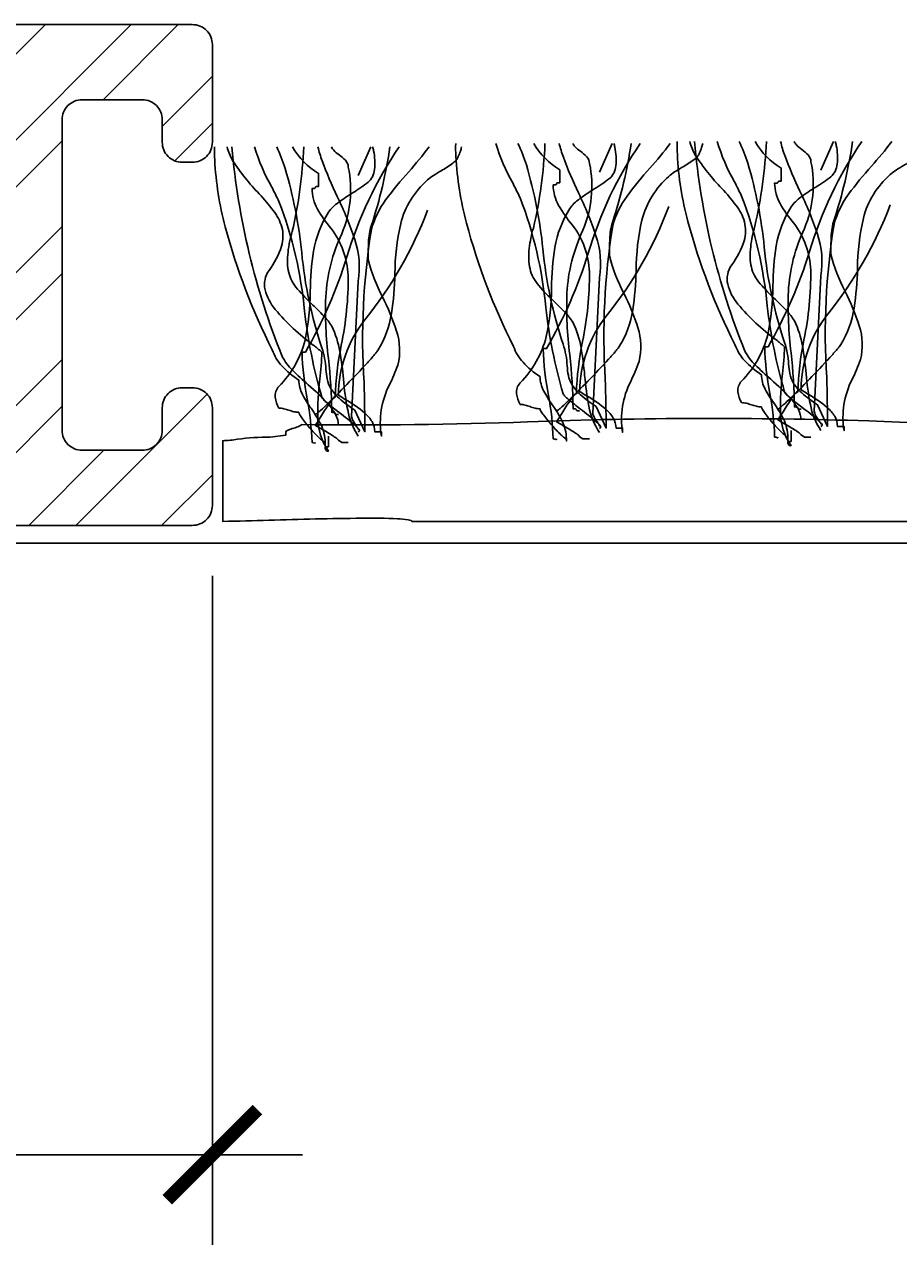
# Model space of a CAD drawing. Extents: x -119 to 108, y -26 to 132.
# Drawn here: x -58 to -40, y 27 to 52 of the extents above; entities that cross this region are included whole.
import ezdxf

# ---------------------------------------------------------------- set-up
doc = ezdxf.new("R2010")
doc.units = 0
doc.layers.get('0').update_dxf_attribs({"linetype": 'CONTINUOUS'})
doc.layers.get('DEFPOINTS').update_dxf_attribs({"color": 254, "linetype": 'CONTINUOUS'})
doc.styles.add('ARIAL', font='txt')
doc.dimstyles.get("Standard").update_dxf_attribs({"dimtxt": 0.18, "dimasz": 0.18, "dimexe": 0.18, "dimexo": 0.0625, "dimgap": 0.09, "dimtad": 0, "dimtih": 1, "dimtoh": 1, "dimzin": 0, "dimcen": 0.09, "dimazin": 3, "dimtfac": 1, "dimtofl": 0, "dimtmove": 0, "dimatfit": 3})

# ---------------------------------------------------------------- blocks, each defined once
blk = doc.blocks.new('*X45')
at = {"color": 0, "linetype": 'CONTINUOUS'}
for p, q in [((-61.843, 48.067), (-58.033, 51.877)), ((-60.615, 48.356), (-57.095, 51.877)), ((-58.799, 48.459), (-55.381, 51.877)), ((-55.944, 50.377), (-54.444, 51.877)), ((-64.087, 47.537), (-60.051, 51.572)), ((-64.442, 49.833), (-63.58, 50.696)), ((-54.761, 49.845), (-53.761, 50.845)), ((-65.314, 47.247), (-62.624, 49.937)), ((-54.512, 49.156), (-53.761, 49.907)), ((-65.708, 48.568), (-64.868, 49.407)), ((-58.761, 47.559), (-56.761, 49.559)), ((-58.761, 45.845), (-56.761, 47.845)), ((-58.761, 44.907), (-56.761, 46.907)), ((-58.761, 43.193), (-56.761, 45.193)), ((-56.489, 41.877), (-53.867, 44.498)), ((-58.761, 42.256), (-56.761, 44.256)), ((-57.426, 41.877), (-55.926, 43.377)), ((-54.774, 41.877), (-53.761, 42.89))]:
    blk.add_line(p, q, dxfattribs=at)
blk = doc.blocks.new('_ARCHTICK')
at = {"color": 0, "linetype": 'BYBLOCK', "const_width": 0.15}
blk.add_lwpolyline([(-0.5, -0.5), (0.5, 0.5)], dxfattribs=at)
blk = doc.blocks.new('*U71')
at = {"color": 0, "linetype": 'CONTINUOUS', "style": 'ARIAL'}
blk.add_text('40mm', height=2.5, dxfattribs=at).set_placement((-79.023, 28.082))
blk = doc.blocks.new('*D13')
at = {"color": 0, "linetype": 'CONTINUOUS'}
for p, q in [((-94.761, 40.868), (-94.761, 27.511)), ((-53.761, 40.868), (-53.761, 27.511)), ((-96.561, 29.311), (-79.978, 29.311)), ((-51.961, 29.311), (-68.544, 29.311))]:
    blk.add_line(p, q, dxfattribs=at)
at = {"layer": 'DEFPOINTS', "color": 0, "linetype": 'CONTINUOUS'}
for p in [(-94.761, 42.668), (-53.761, 42.668), (-53.761, 29.311)]:
    blk.add_point(p, dxfattribs=at)
at = {"linetype": 'CONTINUOUS'}
blk.add_blockref('*U71', (0, 0), dxfattribs=at)
at = {"color": 0, "linetype": 'CONTINUOUS', "xscale": 1.8, "yscale": 1.8, "zscale": 1.8, "rotation": 180}
blk.add_blockref('_ARCHTICK', (-94.761, 29.311), dxfattribs=at)
at = {"color": 0, "linetype": 'CONTINUOUS', "xscale": 1.8, "yscale": 1.8, "zscale": 1.8}
blk.add_blockref('_ARCHTICK', (-53.761, 29.311), dxfattribs=at)
blk = doc.blocks.new('*X59')
at = {"color": 0, "linetype": 'CONTINUOUS'}
for p, q in [((-61.843, 48.067), (-58.033, 51.877)), ((-60.615, 48.356), (-57.095, 51.877)), ((-58.799, 48.459), (-55.381, 51.877)), ((-55.944, 50.377), (-54.444, 51.877)), ((-64.087, 47.537), (-60.051, 51.572)), ((-64.442, 49.833), (-63.58, 50.696)), ((-54.761, 49.845), (-53.761, 50.845)), ((-65.314, 47.247), (-62.624, 49.937)), ((-54.512, 49.156), (-53.761, 49.907)), ((-65.708, 48.568), (-64.868, 49.407)), ((-58.761, 47.559), (-56.761, 49.559)), ((-58.761, 45.845), (-56.761, 47.845)), ((-58.761, 44.907), (-56.761, 46.907)), ((-58.761, 43.193), (-56.761, 45.193)), ((-56.489, 41.877), (-53.867, 44.498)), ((-58.761, 42.256), (-56.761, 44.256)), ((-57.426, 41.877), (-55.926, 43.377)), ((-54.774, 41.877), (-53.761, 42.89))]:
    blk.add_line(p, q, dxfattribs=at)

msp = doc.modelspace()

# ---------------------------------------------------------------- linework, layer by layer
at = {"linetype": 'CONTINUOUS'}
msp.add_line((-107.207, 41.521), (106.191, 41.521), dxfattribs=at)
at = {"linetype": 'CONTINUOUS', "flags": 128}
for points in [[(-58.761, 51.877), (-54.161, 51.877, -0.414214), (-53.761, 51.477), (-53.761, 49.527, -0.414214), (-54.161, 49.127), (-54.361, 49.127, -0.414214), (-54.761, 49.527), (-54.761, 49.977, 0.414214), (-55.161, 50.377), (-56.361, 50.377, 0.414214), (-56.761, 49.977), (-56.761, 43.777, 0.414214), (-56.361, 43.377), (-55.161, 43.377, 0.414214), (-54.761, 43.777), (-54.761, 44.227, -0.414214), (-54.361, 44.627), (-54.161, 44.627, -0.414214), (-53.761, 44.227), (-53.761, 42.277, -0.414214), (-54.161, 41.877), (-58.361, 41.877, -0.414214)], [(-50.56, 49.434, -0.00358), (-50.543, 49.358, -0.078377), (-50.523, 48.985, -0.079998), (-50.564, 48.839, -0.115238), (-50.651, 48.732, -0.037365), (-50.952, 48.524, 0.0197), (-51.239, 48.331, 0.031092), (-51.358, 48.231, 0.062367), (-51.443, 48.13, 0.099202), (-51.741, 47.353, 0.035915), (-51.807, 46.55, -0.053272), (-51.911, 45.575, -0.132401), (-52.432, 44.65, 0.230199), (-52.506, 44.435, 0.091144), (-52.432, 44.221, -0.059747), (-52.333, 44.207, -0.018751), (-52.234, 44.178, 0.018751), (-52.135, 44.148, 0.059747), (-52.036, 44.135), (-52.031, 44.114, 0.034092), (-52.016, 44.084, 0.028195), (-51.963, 44.004, 0.022904), (-51.797, 43.802, 0.022085), (-51.619, 43.615, 0.027645), (-51.55, 43.555, 0.036574), (-51.525, 43.539), (-51.516, 43.535), (-51.509, 43.49), (-51.509, 43.533, 0.111426), (-51.598, 43.899, 0.038495), (-51.79, 44.215, -0.035026), (-51.961, 44.489, -0.114871), (-52.036, 44.779, -0.066608), (-52.374, 45.064, -0.107363), (-52.564, 45.381, -0.052271), (-53.504, 47.84, -0.052867), (-53.714, 49.175, -0.021075), (-53.72, 49.434)], [(-50.56, 49.434, -0.00358), (-50.543, 49.358, -0.078377), (-50.523, 48.985, -0.079998), (-50.564, 48.839, -0.115238), (-50.651, 48.732, -0.037365), (-50.952, 48.524, 0.0197), (-51.239, 48.331, 0.031092), (-51.358, 48.231, 0.062367), (-51.443, 48.13, 0.099202), (-51.741, 47.353, 0.035915), (-51.807, 46.55, -0.053272), (-51.911, 45.575, -0.132401), (-52.432, 44.65, 0.230199), (-52.506, 44.435, 0.091144), (-52.432, 44.221, -0.059747), (-52.333, 44.207, -0.018751), (-52.234, 44.178, 0.018751), (-52.135, 44.148, 0.059747), (-52.036, 44.135), (-52.031, 44.114, 0.034092), (-52.016, 44.084, 0.028195), (-51.963, 44.004, 0.022904), (-51.797, 43.802, 0.022085), (-51.619, 43.615, 0.027645), (-51.55, 43.555, 0.036574), (-51.525, 43.539), (-51.516, 43.535), (-51.509, 43.49), (-51.509, 43.533, 0.111426), (-51.598, 43.899, 0.038495), (-51.79, 44.215, -0.035026), (-51.961, 44.489, -0.114871), (-52.036, 44.779, -0.066608), (-52.374, 45.064, -0.107363), (-52.564, 45.381, -0.052271), (-53.504, 47.84, -0.052867), (-53.714, 49.175, -0.021075), (-53.72, 49.434)], [(-53.468, 49.434, 0.054025), (-53.356, 49.162, 0.043935), (-52.826, 48.496, -0.025695), (-52.544, 48.163, -0.093676), (-52.374, 47.834, -0.132183), (-52.382, 47.454, -0.0854), (-52.63, 46.97, 0.207959), (-52.71, 46.584, 0.113309), (-52.506, 46.188, 0.057738), (-51.747, 45.479, -0.004485), (-51.575, 45.338, -0.026761), (-51.615, 44.796, 0.040921), (-51.657, 44.029, 0.150225), (-51.443, 43.361, -0.117221), (-51.481, 43.369, -0.157933), (-51.5, 43.388, -0.092693), (-51.508, 43.416, -0.025414), (-51.509, 43.447), (-51.443, 43.447), (-51.443, 43.662)], [(-53.37, 49.434, 0.075303), (-52.366, 45.252, 0.083976), (-52.159, 44.974, 0.019077), (-51.85, 44.687, -0.036014), (-51.436, 44.285, -0.060485), (-51.297, 44.081, -0.114019), (-51.245, 43.877)], [(-53.37, 49.434, 0.075303), (-52.366, 45.252, 0.083976), (-52.159, 44.974, 0.019077), (-51.85, 44.687, -0.036014), (-51.436, 44.285, -0.060485), (-51.297, 44.081, -0.114019), (-51.245, 43.877)], [(-52.919, 49.434, 0.055839), (-52.575, 48.632, -0.003844), (-52.432, 48.345, -0.067701), (-51.92, 46.156, 0.043782), (-51.575, 44.435), (-51.567, 44.417, 0.040756), (-51.545, 44.391, 0.026855), (-51.468, 44.32, 0.010678), (-51.227, 44.129, -0.020168), (-50.906, 43.869, -0.021889), (-50.856, 43.82, -0.059981), (-50.827, 43.782, -0.566654), (-50.849, 43.748)], [(-52.477, 49.434, -0.027146), (-52.309, 49.006, -0.046958), (-51.978, 47.326, 0.056784), (-51.575, 45.424, -0.066332), (-51.493, 44.991, 0.032245), (-51.471, 44.801, 0.081836), (-51.401, 44.617, 0.073097), (-51.232, 44.417, 0.041527), (-50.915, 44.178), (-50.717, 43.748, 0.006067), (-50.733, 44.725, -0.056548), (-50.585, 47.787, -0.093038), (-50.295, 48.382, -0.026426), (-49.842, 48.94, 0.023397), (-49.436, 49.434)], [(-51.938, 49.434, -0.047157), (-52.168, 47.744, 0.047086), (-52.251, 47.336, 0.034551), (-52.261, 47.115, 0.0669), (-52.234, 46.927, 0.080836), (-52.173, 46.759, 0.047125), (-52.061, 46.595, 0.031036), (-51.755, 46.278, -0.014744), (-51.54, 46.064, -0.056372), (-51.377, 45.853, -0.071452), (-51.217, 45.353, -0.02107), (-51.145, 44.8, 0.028057), (-51.06, 44.183, 0.100443), (-50.849, 43.662)], [(-51.047, 43.533), (-51.179, 43.533), (-51.245, 43.576), (-51.255, 43.592, 0.038672), (-51.282, 43.616, 0.023466), (-51.374, 43.679, 0.010036), (-51.607, 43.818, -0.012936), (-51.706, 43.877, 0.024793), (-51.602, 44.039, -0.01278), (-51.434, 44.3, -0.029828), (-51.361, 44.397, -0.045513), (-51.332, 44.425), (-51.32, 44.433), (-51.311, 44.435, -0.041026), (-51.188, 45.475, 0.053589), (-51.05, 46.868, 0.153803), (-51.39, 47.803, -0.041592), (-51.665, 48.195, -0.124013), (-51.772, 48.603, 0.031212), (-51.734, 48.605, 0.081526), (-51.715, 48.61, 0.286079), (-51.706, 48.625), (-51.698, 48.639, -0.081526), (-51.679, 48.644, -0.031212), (-51.64, 48.646), (-51.64, 48.904, -0.125521), (-52.162, 49.434)], [(-50.035, 49.434, 0.077628), (-51.074, 47.239, -0.055539), (-51.904, 45.338), (-51.97, 45.338, 0.040023), (-51.869, 44.402, -0.040017), (-51.772, 43.533, -0.145092), (-51.715, 43.517, 0.407317), (-51.706, 43.533)], [(-51.706, 44.092, 0.03066), (-51.682, 44.105, 0.021478), (-51.636, 44.142, 0.013255), (-51.492, 44.275, 0.008965), (-51.08, 44.688, 0.007912), (-50.667, 45.125, 0.009476), (-50.523, 45.288, 0.012161), (-50.477, 45.345, 0.043443), (-50.453, 45.381, 0.098835), (-50.186, 46.109, 0.032191), (-50.117, 46.898, -0.054107), (-50.002, 47.903, -0.151269), (-49.464, 48.775, -0.047594), (-49.349, 48.863, -0.010124), (-49.196, 48.957, 0.029593), (-48.959, 49.111, 0.066106), (-48.883, 49.183, 0.05359), (-48.852, 49.242, 0.026748), (-48.81, 49.349, 0.012457), (-48.786, 49.434)], [(-51.653, 49.434, 0.034101), (-51.57, 49.158, 0.02345), (-51.269, 48.445, -0.034054), (-50.92, 47.587, -0.12289), (-50.849, 46.756), (-50.981, 44.049, 0.082542), (-50.973, 44.009, 0.041771), (-50.953, 43.965, 0.026847), (-50.898, 43.879, -0.017983), (-50.864, 43.827, -0.035713), (-50.853, 43.807), (-50.849, 43.791)], [(-51.382, 49.434, 0.067658), (-51.339, 49.368, 0.0411), (-51.231, 49.276, -0.048614), (-51.105, 49.167, -0.182022), (-51.047, 49.033, -0.151586), (-51.179, 47.701, 0.096542), (-51.498, 46.441, 0.038473), (-51.444, 45.216, -0.023824), (-51.377, 44.135, -0.031212), (-51.338, 44.133, -0.081526), (-51.319, 44.128), (-51.311, 44.113, 0.286079), (-51.302, 44.098, 0.081526), (-51.283, 44.093, 0.031212), (-51.245, 44.092)], [(-50.217, 49.434, -0.044179), (-50.585, 47.873, 0.075608), (-50.643, 47.529, 0.015938), (-50.651, 47.185, 0.058915), (-50.364, 46.441, -0.039316), (-50.084, 45.755, -0.140703), (-50.057, 45.08, -0.023739), (-50.226, 44.681, 0.160634), (-50.387, 43.662), (-50.387, 43.748), (-50.519, 43.748, 0.128333), (-50.574, 43.949, 0.078166), (-50.715, 44.12, 0.049969), (-51.107, 44.393, -0.008182), (-51.245, 44.478, -0.164838), (-50.717, 45.982, 0.079135), (-49.464, 48.174)], [(-45.744, 49.506, -0.00358), (-45.727, 49.43, -0.078377), (-45.707, 49.056, -0.079998), (-45.749, 48.911, -0.115238), (-45.835, 48.804, -0.037365), (-46.136, 48.596, 0.0197), (-46.424, 48.403, 0.031092), (-46.543, 48.303, 0.062367), (-46.627, 48.202, 0.099202), (-46.925, 47.425, 0.035915), (-46.991, 46.621, -0.053272), (-47.095, 45.647, -0.132401), (-47.616, 44.722, 0.230199), (-47.691, 44.507, 0.091144), (-47.616, 44.292, -0.059747), (-47.517, 44.279, -0.018751), (-47.418, 44.249, 0.018751), (-47.32, 44.22, 0.059747), (-47.221, 44.206), (-47.215, 44.185, 0.034092), (-47.201, 44.156, 0.028195), (-47.147, 44.076, 0.022904), (-46.981, 43.873, 0.022085), (-46.803, 43.687, 0.027645), (-46.734, 43.627, 0.036574), (-46.71, 43.61), (-46.7, 43.606), (-46.693, 43.562), (-46.693, 43.605, 0.111426), (-46.782, 43.971, 0.038495), (-46.975, 44.286, -0.035026), (-47.145, 44.56, -0.114871), (-47.221, 44.851, -0.066608), (-47.559, 45.135, -0.107363), (-47.748, 45.452, -0.052271), (-48.688, 47.912, -0.052867), (-48.899, 49.247, -0.021075), (-48.904, 49.506)], [(-45.744, 49.506, -0.00358), (-45.727, 49.43, -0.078377), (-45.707, 49.056, -0.079998), (-45.749, 48.911, -0.115238), (-45.835, 48.804, -0.037365), (-46.136, 48.596, 0.0197), (-46.424, 48.403, 0.031092), (-46.543, 48.303, 0.062367), (-46.627, 48.202, 0.099202), (-46.925, 47.425, 0.035915), (-46.991, 46.621, -0.053272), (-47.095, 45.647, -0.132401), (-47.616, 44.722, 0.230199), (-47.691, 44.507, 0.091144), (-47.616, 44.292, -0.059747), (-47.517, 44.279, -0.018751), (-47.418, 44.249, 0.018751), (-47.32, 44.22, 0.059747), (-47.221, 44.206), (-47.215, 44.185, 0.034092), (-47.201, 44.156, 0.028195), (-47.147, 44.076, 0.022904), (-46.981, 43.873, 0.022085), (-46.803, 43.687, 0.027645), (-46.734, 43.627, 0.036574), (-46.71, 43.61), (-46.7, 43.606), (-46.693, 43.562), (-46.693, 43.605, 0.111426), (-46.782, 43.971, 0.038495), (-46.975, 44.286, -0.035026), (-47.145, 44.56, -0.114871), (-47.221, 44.851, -0.066608), (-47.559, 45.135, -0.107363), (-47.748, 45.452, -0.052271), (-48.688, 47.912, -0.052867), (-48.899, 49.247, -0.021075), (-48.904, 49.506)], [(-48.103, 49.506, 0.055839), (-47.759, 48.703, -0.003844), (-47.616, 48.417, -0.067701), (-47.104, 46.228, 0.043782), (-46.759, 44.507), (-46.751, 44.489, 0.040756), (-46.73, 44.463, 0.026855), (-46.652, 44.392, 0.010678), (-46.412, 44.201, -0.020168), (-46.091, 43.941, -0.021889), (-46.04, 43.891, -0.059981), (-46.011, 43.853, -0.566654), (-46.033, 43.819)], [(-47.662, 49.506, -0.027146), (-47.493, 49.077, -0.046958), (-47.163, 47.397, 0.056784), (-46.759, 45.495, -0.066332), (-46.678, 45.062, 0.032245), (-46.655, 44.872, 0.081836), (-46.585, 44.689, 0.073097), (-46.416, 44.488, 0.041527), (-46.099, 44.249), (-45.901, 43.819, 0.006067), (-45.917, 44.797, -0.056548), (-45.769, 47.858, -0.093038), (-45.479, 48.454, -0.026426), (-45.026, 49.012, 0.023397), (-44.62, 49.506)], [(-47.122, 49.506, -0.047157), (-47.353, 47.815, 0.047086), (-47.435, 47.407, 0.034551), (-47.445, 47.187, 0.0669), (-47.418, 46.999, 0.080836), (-47.358, 46.83, 0.047125), (-47.245, 46.666, 0.031036), (-46.939, 46.349, -0.014744), (-46.724, 46.136, -0.056372), (-46.561, 45.925, -0.071452), (-46.401, 45.425, -0.02107), (-46.329, 44.871, 0.028057), (-46.244, 44.255, 0.100443), (-46.033, 43.734)], [(-46.231, 43.605), (-46.363, 43.605), (-46.429, 43.648), (-46.439, 43.664, 0.038672), (-46.466, 43.688, 0.023466), (-46.558, 43.75, 0.010036), (-46.791, 43.889, -0.012936), (-46.891, 43.948, 0.024793), (-46.786, 44.111, -0.01278), (-46.619, 44.372, -0.029828), (-46.545, 44.469, -0.045513), (-46.516, 44.497), (-46.505, 44.504), (-46.495, 44.507, -0.041026), (-46.372, 45.547, 0.053589), (-46.235, 46.94, 0.153803), (-46.574, 47.875, -0.041592), (-46.849, 48.267, -0.124013), (-46.957, 48.675, 0.031212), (-46.919, 48.677, 0.081526), (-46.899, 48.681, 0.286079), (-46.891, 48.696), (-46.882, 48.711, -0.081526), (-46.863, 48.716, -0.031212), (-46.825, 48.718), (-46.825, 48.976, -0.125521), (-47.346, 49.506)], [(-45.219, 49.506, 0.077628), (-46.258, 47.31, -0.055539), (-47.089, 45.409), (-47.155, 45.409, 0.040023), (-47.053, 44.474, -0.040017), (-46.957, 43.605, -0.145092), (-46.899, 43.589, 0.407317), (-46.891, 43.605)], [(-46.891, 44.163, 0.03066), (-46.866, 44.176, 0.021478), (-46.821, 44.213, 0.013255), (-46.676, 44.347, 0.008965), (-46.264, 44.759, 0.007912), (-45.852, 45.196, 0.009476), (-45.707, 45.36, 0.012161), (-45.661, 45.416, 0.043443), (-45.637, 45.452, 0.098835), (-45.37, 46.18, 0.032191), (-45.302, 46.97, -0.054107), (-45.186, 47.975, -0.151269), (-44.648, 48.847, -0.047594), (-44.533, 48.934, -0.010124), (-44.381, 49.029, 0.029593), (-44.143, 49.183, 0.066106), (-44.068, 49.255, 0.05359), (-44.036, 49.314, 0.026748), (-43.994, 49.42, 0.012457), (-43.97, 49.506)], [(-46.838, 49.506, 0.034101), (-46.754, 49.23, 0.02345), (-46.453, 48.517, -0.034054), (-46.104, 47.659, -0.12289), (-46.033, 46.827), (-46.165, 44.12, 0.082542), (-46.157, 44.08, 0.041771), (-46.138, 44.037, 0.026847), (-46.082, 43.951, -0.017983), (-46.048, 43.899, -0.035713), (-46.037, 43.878), (-46.033, 43.862)], [(-46.566, 49.506, 0.067658), (-46.523, 49.44, 0.0411), (-46.415, 49.348, -0.048614), (-46.289, 49.239, -0.182022), (-46.231, 49.104, -0.151586), (-46.363, 47.772, 0.096542), (-46.683, 46.512, 0.038473), (-46.628, 45.288, -0.023824), (-46.561, 44.206, -0.031212), (-46.523, 44.204, -0.081526), (-46.503, 44.199), (-46.495, 44.185, 0.286079), (-46.487, 44.17, 0.081526), (-46.467, 44.165, 0.031212), (-46.429, 44.163)], [(-45.401, 49.506, -0.044179), (-45.769, 47.944, 0.075608), (-45.827, 47.601, 0.015938), (-45.835, 47.257, 0.058915), (-45.548, 46.513, -0.039316), (-45.268, 45.827, -0.140703), (-45.242, 45.151, -0.023739), (-45.41, 44.753, 0.160634), (-45.571, 43.734), (-45.571, 43.819), (-45.703, 43.819, 0.128333), (-45.758, 44.02, 0.078166), (-45.9, 44.191, 0.049969), (-46.292, 44.465, -0.008182), (-46.429, 44.55, -0.164838), (-45.901, 46.054, 0.079135), (-44.648, 48.245)], [(-41.324, 49.542, -0.00358), (-41.307, 49.466, -0.078377), (-41.287, 49.092, -0.079998), (-41.329, 48.946, -0.115238), (-41.415, 48.839, -0.037365), (-41.716, 48.632, 0.0197), (-42.004, 48.439, 0.031092), (-42.123, 48.339, 0.062367), (-42.207, 48.238, 0.099202), (-42.505, 47.46, 0.035915), (-42.571, 46.657, -0.053272), (-42.675, 45.683, -0.132401), (-43.196, 44.758, 0.230199), (-43.271, 44.543, 0.091144), (-43.196, 44.328, -0.059747), (-43.097, 44.315, -0.018751), (-42.999, 44.285, 0.018751), (-42.9, 44.255, 0.059747), (-42.801, 44.242), (-42.795, 44.221, 0.034092), (-42.781, 44.191, 0.028195), (-42.727, 44.112, 0.022904), (-42.561, 43.909, 0.022085), (-42.383, 43.722, 0.027645), (-42.314, 43.663, 0.036574), (-42.29, 43.646), (-42.28, 43.642), (-42.273, 43.598), (-42.273, 43.64, 0.111426), (-42.362, 44.007, 0.038495), (-42.555, 44.322, -0.035026), (-42.725, 44.596, -0.114871), (-42.801, 44.886, -0.066608), (-43.139, 45.171, -0.107363), (-43.328, 45.488, -0.052271), (-44.268, 47.948, -0.052867), (-44.479, 49.283, -0.021075), (-44.484, 49.542)], [(-41.324, 49.542, -0.00358), (-41.307, 49.466, -0.078377), (-41.287, 49.092, -0.079998), (-41.329, 48.946, -0.115238), (-41.415, 48.839, -0.037365), (-41.716, 48.632, 0.0197), (-42.004, 48.439, 0.031092), (-42.123, 48.339, 0.062367), (-42.207, 48.238, 0.099202), (-42.505, 47.46, 0.035915), (-42.571, 46.657, -0.053272), (-42.675, 45.683, -0.132401), (-43.196, 44.758, 0.230199), (-43.271, 44.543, 0.091144), (-43.196, 44.328, -0.059747), (-43.097, 44.315, -0.018751), (-42.999, 44.285, 0.018751), (-42.9, 44.255, 0.059747), (-42.801, 44.242), (-42.795, 44.221, 0.034092), (-42.781, 44.191, 0.028195), (-42.727, 44.112, 0.022904), (-42.561, 43.909, 0.022085), (-42.383, 43.722, 0.027645), (-42.314, 43.663, 0.036574), (-42.29, 43.646), (-42.28, 43.642), (-42.273, 43.598), (-42.273, 43.64, 0.111426), (-42.362, 44.007, 0.038495), (-42.555, 44.322, -0.035026), (-42.725, 44.596, -0.114871), (-42.801, 44.886, -0.066608), (-43.139, 45.171, -0.107363), (-43.328, 45.488, -0.052271), (-44.268, 47.948, -0.052867), (-44.479, 49.283, -0.021075), (-44.484, 49.542)], [(-44.232, 49.542, 0.054025), (-44.12, 49.269, 0.043935), (-43.591, 48.603, -0.025695), (-43.308, 48.271, -0.093676), (-43.139, 47.941, -0.132183), (-43.146, 47.561, -0.0854), (-43.394, 47.078, 0.207959), (-43.474, 46.692, 0.113309), (-43.27, 46.295, 0.057738), (-42.511, 45.586, -0.004485), (-42.339, 45.445, -0.026761), (-42.379, 44.903, 0.040921), (-42.421, 44.136, 0.150225), (-42.207, 43.469, -0.117221), (-42.245, 43.476, -0.157933), (-42.265, 43.495, -0.092693), (-42.272, 43.523, -0.025414), (-42.273, 43.554), (-42.207, 43.554), (-42.207, 43.769)], [(-44.134, 49.542, 0.075303), (-43.13, 45.359, 0.083976), (-42.923, 45.081, 0.019077), (-42.615, 44.794, -0.036014), (-42.2, 44.392, -0.060485), (-42.062, 44.189, -0.114019), (-42.009, 43.984)], [(-44.134, 49.542, 0.075303), (-43.13, 45.359, 0.083976), (-42.923, 45.081, 0.019077), (-42.615, 44.794, -0.036014), (-42.2, 44.392, -0.060485), (-42.062, 44.189, -0.114019), (-42.009, 43.984)], [(-43.683, 49.542, 0.055839), (-43.339, 48.739, -0.003844), (-43.196, 48.453, -0.067701), (-42.684, 46.263, 0.043782), (-42.339, 44.543), (-42.331, 44.525, 0.040756), (-42.31, 44.499, 0.026855), (-42.232, 44.428, 0.010678), (-41.992, 44.237, -0.020168), (-41.671, 43.977, -0.021889), (-41.62, 43.927, -0.059981), (-41.591, 43.889, -0.566654), (-41.613, 43.855)], [(-43.242, 49.542, -0.027146), (-43.073, 49.113, -0.046958), (-42.743, 47.433, 0.056784), (-42.339, 45.531, -0.066332), (-42.258, 45.098, 0.032245), (-42.235, 44.908, 0.081836), (-42.165, 44.724, 0.073097), (-41.996, 44.524, 0.041527), (-41.679, 44.285), (-41.481, 43.855, 0.006067), (-41.497, 44.833, -0.056548), (-41.349, 47.894, -0.093038), (-41.059, 48.49, -0.026426), (-40.606, 49.048, 0.023397), (-40.2, 49.542)], [(-42.702, 49.542, -0.047157), (-42.933, 47.851, 0.047086), (-43.015, 47.443, 0.034551), (-43.025, 47.223, 0.0669), (-42.999, 47.035, 0.080836), (-42.938, 46.866, 0.047125), (-42.825, 46.702, 0.031036), (-42.519, 46.385, -0.014744), (-42.304, 46.172, -0.056372), (-42.141, 45.961, -0.071452), (-41.982, 45.461, -0.02107), (-41.909, 44.907, 0.028057), (-41.824, 44.291, 0.100443), (-41.613, 43.769)], [(-41.811, 43.64), (-41.943, 43.64), (-42.009, 43.683), (-42.019, 43.7, 0.038672), (-42.046, 43.724, 0.023466), (-42.138, 43.786, 0.010036), (-42.371, 43.925, -0.012936), (-42.471, 43.984, 0.024793), (-42.366, 44.146, -0.01278), (-42.199, 44.408, -0.029828), (-42.125, 44.505, -0.045513), (-42.096, 44.533), (-42.085, 44.54), (-42.075, 44.543, -0.041026), (-41.952, 45.583, 0.053589), (-41.815, 46.976, 0.153803), (-42.154, 47.911, -0.041592), (-42.429, 48.303, -0.124013), (-42.537, 48.711, 0.031212), (-42.499, 48.712, 0.081526), (-42.479, 48.717, 0.286079), (-42.471, 48.732), (-42.462, 48.747, -0.081526), (-42.443, 48.752, -0.031212), (-42.405, 48.753), (-42.405, 49.011, -0.125521), (-42.926, 49.542)], [(-40.799, 49.542, 0.077628), (-41.838, 47.346, -0.055539), (-42.669, 45.445), (-42.735, 45.445, 0.040023), (-42.633, 44.51, -0.040017), (-42.537, 43.64, -0.145092), (-42.479, 43.624, 0.407317), (-42.471, 43.64)], [(-42.471, 44.199, 0.03066), (-42.447, 44.212, 0.021478), (-42.401, 44.249, 0.013255), (-42.256, 44.382, 0.008965), (-41.844, 44.795, 0.007912), (-41.432, 45.232, 0.009476), (-41.287, 45.396, 0.012161), (-41.242, 45.452, 0.043443), (-41.217, 45.488, 0.098835), (-40.95, 46.216, 0.032191), (-40.882, 47.005, -0.054107), (-40.766, 48.011, -0.151269), (-40.228, 48.882, -0.047594), (-40.113, 48.97, -0.010124), (-39.961, 49.064, 0.029593), (-39.723, 49.219, 0.066106), (-39.648, 49.291, 0.05359), (-39.616, 49.35, 0.026748), (-39.574, 49.456, 0.012457), (-39.55, 49.542)], [(-42.418, 49.542, 0.034101), (-42.334, 49.265, 0.02345), (-42.033, 48.552, -0.034054), (-41.684, 47.695, -0.12289), (-41.613, 46.863), (-41.745, 44.156, 0.082542), (-41.737, 44.116, 0.041771), (-41.718, 44.073, 0.026847), (-41.662, 43.987, -0.017983), (-41.628, 43.935, -0.035713), (-41.617, 43.914), (-41.613, 43.898)], [(-42.146, 49.542, 0.067658), (-42.103, 49.476, 0.0411), (-41.995, 49.384, -0.048614), (-41.869, 49.275, -0.182022), (-41.811, 49.14, -0.151586), (-41.943, 47.808, 0.096542), (-42.263, 46.548, 0.038473), (-42.208, 45.324, -0.023824), (-42.141, 44.242, -0.031212), (-42.103, 44.24, -0.081526), (-42.083, 44.235), (-42.075, 44.221, 0.286079), (-42.067, 44.206, 0.081526), (-42.047, 44.201, 0.031212), (-42.009, 44.199)], [(-40.981, 49.542, -0.044179), (-41.349, 47.98, 0.075608), (-41.407, 47.636, 0.015938), (-41.415, 47.293, 0.058915), (-41.128, 46.549, -0.039316), (-40.848, 45.863, -0.140703), (-40.822, 45.187, -0.023739), (-40.99, 44.788, 0.160634), (-41.151, 43.769), (-41.151, 43.855), (-41.283, 43.855, 0.128333), (-41.338, 44.056, 0.078166), (-41.48, 44.227, 0.049969), (-41.872, 44.501, -0.008182), (-42.009, 44.586, -0.164838), (-41.481, 46.09, 0.079135), (-40.228, 48.281)], [(62.531, 41.958), (-49.779, 41.958), (-49.783, 41.967, 0.081616), (-49.798, 41.976, 0.055077), (-49.854, 41.99, 0.029937), (-50.063, 42.01, 0.014952), (-50.775, 42.021, 0.005759), (-52.634, 41.98, -0.007246), (-53.554, 41.958), (-53.554, 43.569, 0.039865), (-53.258, 43.596, -0.039893), (-52.61, 43.64), (-52.295, 43.676), (-52.295, 43.748), (-52.282, 43.763, -0.042069), (-52.246, 43.78, -0.016496), (-52.138, 43.819, 0.016496), (-52.03, 43.859, 0.042069), (-51.994, 43.876), (-51.984, 43.884), (-51.981, 43.891, 0.012161), (-47.47, 43.945, -0.017146), (-40.655, 43.963, 0.018964), (-21.151, 43.963, 0.001909)]]:
    msp.add_lwpolyline(points, format="xyb", dxfattribs=at)
for points in [[(-50.595, 49.434), (-50.849, 48.861)], [(-45.779, 49.506), (-46.033, 48.933)], [(-41.359, 49.542), (-41.613, 48.968)]]:
    msp.add_lwpolyline(points, dxfattribs=at)

# ---------------------------------------------------------------- block references
at = {"linetype": 'CONTINUOUS'}
for name in ['*X45', '*X59']:
    msp.add_blockref(name, (0, 0), dxfattribs=at)

# ---------------------------------------------------------------- dimensions: what is measured, and where the dimension line sits
dim = msp.add_aligned_dim(p1=(-94.761, 42.668), p2=(-53.761, 42.668), distance=-13.358, text='40mm', dimstyle='Standard', dxfattribs=at)
dim.commit()
dim.dimension.update_dxf_attribs({"geometry": '*D13', "text_midpoint": (-74.261, 29.311)})

doc.saveas('drawing.dxf')
